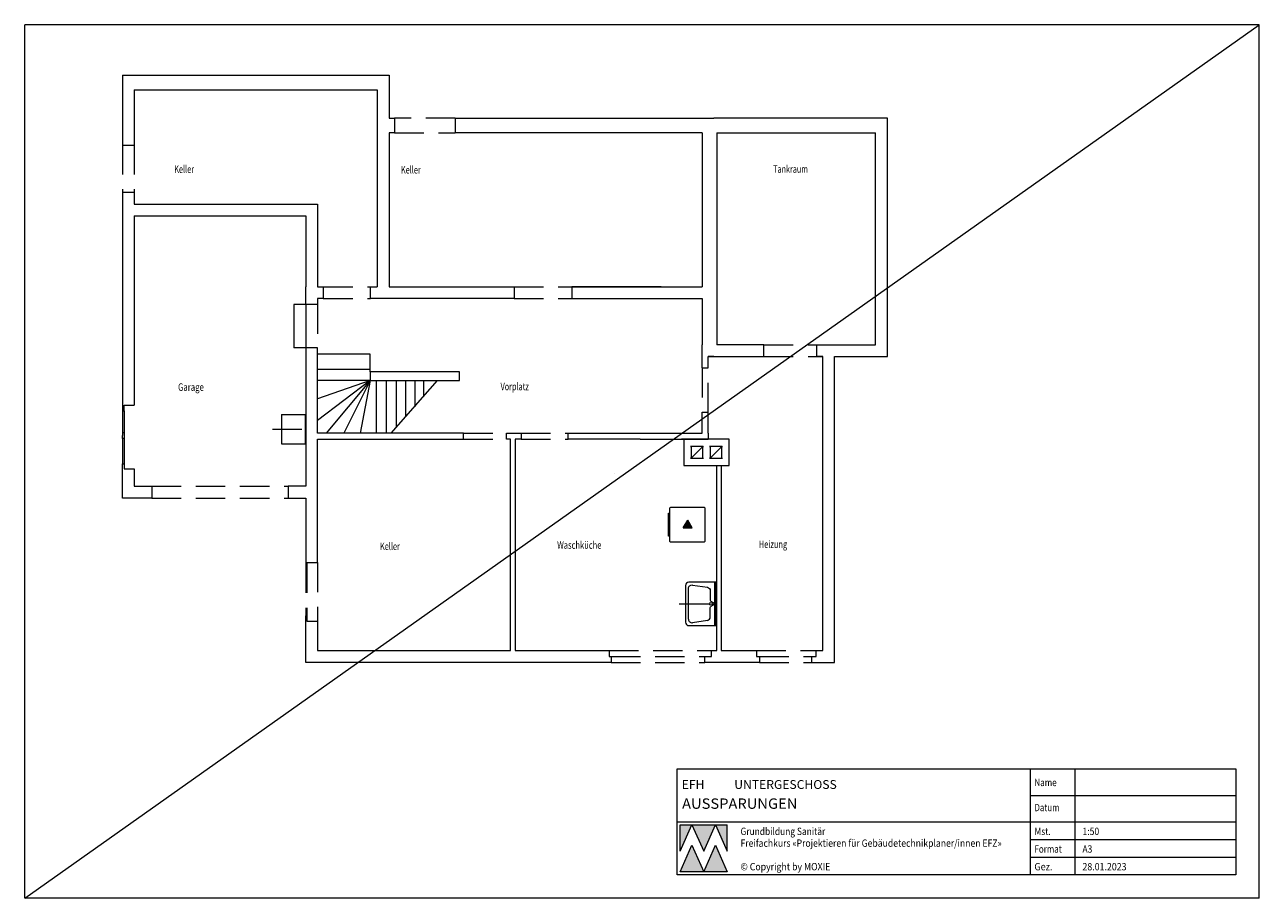
# Model space of a CAD drawing. Units: millimetres. Extents: x 371 to 5115, y -4527 to 441.
# Drawn here: x 371 to 2471, y -4527 to -3042 of the extents above; entities that cross this region are included whole.
import ezdxf
from ezdxf.enums import TextEntityAlignment as Align

# ---------------------------------------------------------------- set-up
doc = ezdxf.new("R2010")
doc.units = ezdxf.units.MM
doc.header["$LTSCALE"] = 100
doc.header["$PDMODE"] = 2
doc.header["$PDSIZE"] = 1
doc.linetypes.add('DASHDOT', pattern=[1, 0.5, -0.25, 0, -0.25])
doc.linetypes.add('HIDDENX2', pattern=[0.75, 0.5, -0.25])
doc.layers.add('Layer1', color=7, linetype='Continuous', true_color=0x848484)
doc.layers.add('Layer100', color=2, linetype='Continuous', true_color=0xffff00)
doc.layers.add('Layer10', color=7, linetype='Continuous')
doc.styles.add('Arial', font='arial.ttf')

# ---------------------------------------------------------------- blocks, each defined once
blk = doc.blocks.new('bEMacro_nNn024')
at = {"layer": 'Layer1', "color": 252, "linetype": 'Continuous', "lineweight": 18, "true_color": 0x848484}
for points in [[(1504.9, -3778.7), (1524.9, -3778.7), (1524.9, -3758.7), (1504.9, -3758.7)], [(1504.9, -3778.7), (1504.9, -3778.7)]]:
    blk.add_lwpolyline(points, close=True, dxfattribs=at)
for p in [(1504.9, -3758.7), (1524.9, -3758.7), (1504.9, -3778.7), (1524.9, -3778.7)]:
    blk.add_point(p, dxfattribs=at)
blk = doc.blocks.new('bEMacro_001_nNn025')
at = {"layer": 'Layer1', "color": 252, "linetype": 'Continuous', "lineweight": 18, "true_color": 0x848484}
for points in [[(1537, -3778.7), (1557, -3778.7), (1557, -3758.7), (1537, -3758.7)], [(1537, -3778.7), (1537, -3778.7)]]:
    blk.add_lwpolyline(points, close=True, dxfattribs=at)
for p in [(1537, -3758.7), (1557, -3758.7), (1537, -3778.7), (1557, -3778.7)]:
    blk.add_point(p, dxfattribs=at)
blk = doc.blocks.new('bEMacro_002_nNn026')
at = {"layer": 'Layer1', "color": 252, "linetype": 'Continuous', "lineweight": 18, "true_color": 0x848484}
blk.add_lwpolyline([(1374.2, -3805.2), (1374.2, -3805.2)], close=True, dxfattribs=at)
blk = doc.blocks.new('12113_001_nNn038')
at = {"layer": 'Layer1', "linetype": 'Continuous', "lineweight": 18, "true_color": 0x848484}
blk.add_hatch(color=252, dxfattribs=at).paths.add_polyline_path([(1499, -3884.2), (1491.5, -3897.2), (1506.4, -3897.2)], flags=0)
at = {"layer": 'Layer1', "color": 252, "linetype": 'Continuous', "lineweight": 18, "true_color": 0x848484}
for p, q in [((1491.5, -3897.2), (1499, -3884.2)), ((1506.4, -3897.2), (1499, -3884.2)), ((1491.5, -3897.2), (1506.4, -3897.2))]:
    blk.add_line(p, q, dxfattribs=at)
blk = doc.blocks.new('waschtrog-2_001_nNn041')
at = {"layer": 'Layer1', "color": 252, "linetype": 'Continuous', "lineweight": 18, "true_color": 0x848484}
blk.add_lwpolyline([(1495.3, -3995.1), (1495.3, -4057.5, 0.414214), (1501.1, -4063.3), (1547.3, -4063.3), (1547.3, -3989.3), (1501.1, -3989.3, 0.414213)], format="xyb", close=True, dxfattribs=at)
for points in [[(1544.3, -3989.3), (1544.3, -4063.3)], [(1500.3, -4052.6), (1500.3, -4000)], [(1532.6, -4054.4), (1507, -4058.3)]]:
    blk.add_lwpolyline(points, dxfattribs=at)
for points in [[(1500.3, -4000, -0.461866), (1507, -3994.3), (1532.6, -3998.2, -0.368115), (1537.4, -4003.9), (1537.4, -4020.1, 0.267263), (1538.4, -4021.9)], [(1537.4, -4048.7), (1537.4, -4032.4, -0.267265), (1538.4, -4030.7)], [(1538.4, -4021.9), (1542.2, -4024.1, -0.263445), (1543.3, -4026.1), (1543.3, -4026.5, -0.263446), (1542.2, -4028.5), (1538.4, -4030.7)], [(1500.3, -4052.6, 0.461866), (1507, -4058.3)], [(1532.6, -4054.4, 0.368116), (1537.4, -4048.7)]]:
    blk.add_lwpolyline(points, format="xyb", dxfattribs=at)
blk.add_circle((1538.6, -4026.3), 2.31, dxfattribs=at)
blk = doc.blocks.new('B-958_nNn042')
at = {"layer": 'Layer1', "color": 252, "linetype": 'Continuous', "lineweight": 18, "true_color": 0x848484}
blk.add_lwpolyline([(1526.1, -3921.7), (1470.5, -3921.7, -0.414214), (1468.3, -3919.5), (1468.3, -3863.9, -0.414213), (1470.5, -3861.7), (1526.1, -3861.7, -0.414214), (1528.3, -3863.9), (1528.3, -3919.5, -0.414214)], format="xyb", close=True, dxfattribs=at)
blk.add_lwpolyline([(1468.3, -3911.3), (1466.1, -3911.3), (1466.1, -3872.1), (1468.3, -3872.1)], dxfattribs=at)
blk = doc.blocks.new('Moxie-Logo_001_nNn0136')
at = {"layer": 'Layer10', "linetype": 'Continuous', "lineweight": 18, "true_color": 0xff0000}
for points in [[(1486.2, -4446.8), (1506.2, -4401.8), (1486.2, -4401.8)], [(1506.2, -4401.8), (1526.2, -4446.8), (1546.2, -4401.8)], [(1546.2, -4401.8), (1566.2, -4446.8), (1566.2, -4401.8)]]:
    blk.add_hatch(color=1, dxfattribs=at).paths.add_polyline_path(points, flags=0)
at = {"layer": 'Layer10', "linetype": 'Continuous', "lineweight": 18}
for points in [[(1506.2, -4436.8), (1486.2, -4481.8), (1526.2, -4481.8)], [(1546.2, -4436.8), (1526.2, -4481.8), (1566.2, -4481.8)]]:
    blk.add_hatch(color=7, dxfattribs=at).paths.add_polyline_path(points, flags=0)
at = {"layer": 'Layer10', "color": 1, "linetype": 'Continuous', "lineweight": 18, "true_color": 0xff0000}
for p, q in [((1486.2, -4446.8), (1486.2, -4401.8)), ((1486.2, -4401.8), (1566.2, -4401.8)), ((1486.2, -4446.8), (1506.2, -4401.8)), ((1506.2, -4401.8), (1526.2, -4446.8)), ((1526.2, -4446.8), (1546.2, -4401.8)), ((1546.2, -4401.8), (1566.2, -4446.8)), ((1566.2, -4446.8), (1566.2, -4401.8))]:
    blk.add_line(p, q, dxfattribs=at)
at = {"layer": 'Layer10', "color": 7, "linetype": 'Continuous', "lineweight": 18}
for p, q in [((1486.2, -4481.8), (1506.2, -4436.8)), ((1506.2, -4436.8), (1526.2, -4481.8)), ((1526.2, -4481.8), (1546.2, -4436.8)), ((1546.2, -4436.8), (1566.2, -4481.8)), ((1566.2, -4481.8), (1486.2, -4481.8))]:
    blk.add_line(p, q, dxfattribs=at)
blk = doc.blocks.new('PK_klein_004_nNn0135')
at = {"layer": 'Layer10', "color": 7, "linetype": 'Continuous', "lineweight": 18}
for p, q in [((2081.2, -4306.8), (2081.2, -4486.8)), ((2157.4, -4306.8), (2157.4, -4486.8)), ((1481.2, -4396.8), (2431.2, -4396.8)), ((2081.2, -4426.8), (2431.2, -4426.8)), ((2081.2, -4456.8), (2431.2, -4456.8))]:
    blk.add_line(p, q, dxfattribs=at)
blk.add_lwpolyline([(2431.2, -4486.8), (1481.2, -4486.8), (1481.2, -4306.8), (2431.2, -4306.8)], close=True, dxfattribs=at)
blk.add_blockref('Moxie-Logo_001_nNn0136', (0, 0))
at = {"layer": 'Layer10', "color": 18, "linetype": 'Continuous', "lineweight": 18, "true_color": 0x000000, "style": 'Arial'}
for s, width, p, p2 in [('Name', 0.811845, (2088.7, -4336.2), (2126.5, -4336.2)), ('Datum', 0.828509, (2088.7, -4378.8), (2131.3, -4378.8)), ('1:50', 0.841127, (2170.4, -4419.3), (2198.9, -4419.3)), ('A3', 0.788811, (2170.4, -4449.3), (2187.2, -4449.3))]:
    blk.add_text(s, height=12.5, dxfattribs=dict(at, width=width)).set_placement(p, p2, align=Align.FIT)
at = {"layer": 'Layer10', "color": 7, "linetype": 'Continuous', "lineweight": 18, "style": 'Arial'}
for s, width, p, p2 in [('Grundbildung Sanitär', 0.873872, (1588.8, -4419.3), (1732.9, -4419.3)), ('Mst.', 0.844141, (2088.7, -4419.3), (2116.5, -4419.3)), ('Freifachkurs «Projektieren für Gebäudetechnikplaner/innen EFZ»', 0.880853, (1588.8, -4439.3), (2033, -4439.3)), ('Format', 0.842909, (2088.7, -4449.3), (2135.3, -4449.3)), ('© Copyright by MOXIE', 0.864488, (1588.8, -4479.3), (1741.6, -4479.3)), ('Gez.', 0.831411, (2088.7, -4479.3), (2119.4, -4479.3))]:
    blk.add_text(s, height=12.5, dxfattribs=dict(at, width=width)).set_placement(p, p2, align=Align.FIT)

msp = doc.modelspace()

# ---------------------------------------------------------------- linework, layer by layer
at = {"layer": 'Layer1', "color": 252, "linetype": 'Continuous', "lineweight": 18, "true_color": 0x848484}
for p, q in [((537.42, -3127.44), (990.92, -3127.44)), ((537.42, -3127.44), (537.42, -3246.61)), ((990.92, -3127.44), (990.92, -3200.89)), ((557.42, -3152.44), (557.42, -3246.61)), ((557.42, -3152.44), (970.92, -3152.44)), ((970.92, -3152.44), (970.92, -3207.44)), ((970.92, -3207.44), (970.92, -3227.44)), ((990.92, -3200.89), (1000.3, -3200.89)), ((1000.3, -3200.89), (1000.3, -3225.89)), ((1103.38, -3200.89), (1473.58, -3200.89)), ((1103.38, -3200.89), (1103.38, -3225.89)), ((1473.58, -3200.89), (1543.58, -3200.89)), ((1818.58, -3200.89), (1543.58, -3200.89)), ((1838.58, -3200.89), (1818.58, -3200.89)), ((1838.58, -3585.89), (1838.58, -3200.89)), ((1838.58, -3227.44), (1838.58, -3205.89)), ((970.92, -3227.44), (970.92, -3487.44)), ((1000.3, -3225.89), (990.92, -3225.89)), ((990.92, -3225.89), (990.92, -3487.44)), ((1523.58, -3225.89), (1103.38, -3225.89)), ((1523.58, -3225.89), (1523.58, -3487.44)), ((1548.58, -3225.89), (1818.58, -3225.89)), ((1548.58, -3225.89), (1548.58, -3585.89)), ((1818.58, -3585.89), (1818.58, -3225.89)), ((537.42, -3246.61), (557.42, -3246.61)), ((557.42, -3326.94), (537.42, -3326.94)), ((537.42, -3326.94), (537.42, -3698.32)), ((557.42, -3326.94), (557.42, -3346.94)), ((557.42, -3326.94), (557.42, -3346.94)), ((557.42, -3346.94), (869.17, -3346.94)), ((869.17, -3346.94), (869.17, -3487.44)), ((557.42, -3366.94), (849.17, -3366.94)), ((557.42, -3366.94), (557.42, -3688.32)), ((849.17, -3366.94), (849.17, -3487.44)), ((849.17, -3517.44), (849.17, -3487.44)), ((869.17, -3487.44), (879.17, -3487.44)), ((879.17, -3487.44), (879.17, -3507.44)), ((959.17, -3507.44), (959.17, -3487.44)), ((959.17, -3487.44), (970.92, -3487.44)), ((990.92, -3487.44), (1203.83, -3487.44)), ((1203.83, -3487.44), (1203.83, -3507.44)), ((1301.97, -3487.44), (1453.58, -3487.44)), ((1453.58, -3487.44), (1301.97, -3487.44)), ((1301.97, -3487.44), (1301.97, -3507.44)), ((1453.58, -3487.44), (1523.58, -3487.44)), ((829.17, -3517.44), (829.17, -3591.22)), ((849.17, -3517.44), (829.17, -3517.44)), ((869.17, -3517.44), (849.17, -3517.44)), ((849.17, -3517.44), (849.17, -3591.22)), ((879.17, -3507.44), (869.17, -3507.44)), ((869.17, -3507.44), (869.17, -3517.44)), ((1203.83, -3507.44), (959.17, -3507.44)), ((1301.97, -3507.44), (1453.58, -3507.44)), ((1453.58, -3507.44), (1523.58, -3507.44)), ((1523.58, -3507.44), (1523.58, -3585.89)), ((1523.58, -3625.36), (1523.58, -3585.89)), ((1628.58, -3585.89), (1548.58, -3585.89)), ((1628.58, -3605.89), (1628.58, -3585.89)), ((1718.58, -3605.89), (1718.58, -3585.89)), ((1718.58, -3585.89), (1818.58, -3585.89)), ((1838.58, -3605.89), (1838.58, -3585.89)), ((849.17, -3591.22), (829.17, -3591.22)), ((869.17, -3591.22), (849.17, -3591.22)), ((849.17, -3591.22), (849.17, -3826.54)), ((869.17, -3736.22), (869.17, -3591.22)), ((958.95, -3601.81), (869.17, -3601.81)), ((958.95, -3631.79), (958.95, -3601.81)), ((1533.58, -3625.36), (1533.58, -3605.89)), ((1543.58, -3605.89), (1533.58, -3605.89)), ((1533.58, -3605.89), (1543.58, -3605.89)), ((1543.58, -3605.89), (1533.58, -3605.89)), ((1533.58, -3605.89), (1628.58, -3605.89)), ((1728.58, -3605.89), (1718.58, -3605.89)), ((1718.58, -3605.89), (1728.58, -3605.89)), ((1728.58, -4105.89), (1728.58, -3605.89)), ((1748.58, -4105.89), (1748.58, -3605.89)), ((1748.58, -3605.89), (1838.58, -3605.89)), ((869.17, -3627.34), (958.95, -3627.34)), ((958.95, -3631.79), (958.95, -3646.39)), ((1110.6, -3631.79), (958.95, -3631.79)), ((1110.6, -3646.39), (1110.6, -3631.79)), ((1523.58, -3625.36), (1533.58, -3625.36)), ((958.95, -3646.39), (869.17, -3714.58)), ((958.95, -3646.39), (869.17, -3677.98)), ((958.95, -3646.39), (869.17, -3646.39)), ((958.95, -3646.39), (884, -3736.22)), ((958.95, -3646.39), (914.24, -3736.22)), ((958.95, -3646.39), (941.92, -3736.22)), ((958.95, -3646.39), (1110.6, -3646.39)), ((969.17, -3646.39), (969.17, -3736.22)), ((985.8, -3646.39), (985.8, -3736.22)), ((1072.69, -3646.39), (993.89, -3736.22)), ((1002.84, -3646.39), (1002.84, -3726.07)), ((1019.17, -3646.39), (1019.17, -3707.34)), ((1034.77, -3646.39), (1034.77, -3691.31)), ((1049.69, -3646.39), (1049.69, -3672.45)), ((540.16, -3698.32), (540.16, -3688.32)), ((540.16, -3688.32), (548.42, -3688.32)), ((548.42, -3688.32), (557.42, -3688.32)), ((537.42, -3698.32), (540.16, -3698.32)), ((808.17, -3704.54), (848.17, -3704.54)), ((808.17, -3704.54), (808.17, -3754.54)), ((848.17, -3704.54), (848.17, -3754.54)), ((1523.58, -3736.22), (1523.58, -3700.36)), ((1523.58, -3700.36), (1533.58, -3700.36)), ((1533.58, -3736.22), (1533.58, -3700.36)), ((537.42, -3734.87), (540.16, -3734.87)), ((537.42, -3734.87), (537.42, -3739.92)), ((540.16, -3734.87), (540.16, -3745.39)), ((1117.42, -3736.22), (869.17, -3736.22)), ((1117.42, -3746.22), (1117.42, -3736.22)), ((1190.67, -3746.22), (1190.67, -3736.22)), ((1190.67, -3736.22), (1215.67, -3736.22)), ((1215.67, -3736.22), (1215.67, -3746.22)), ((1295.81, -3746.22), (1295.81, -3736.22)), ((1295.81, -3736.22), (1453.58, -3736.22)), ((1453.58, -3736.22), (1523.58, -3736.22)), ((1533.58, -3736.22), (1533.58, -3746.22)), ((537.42, -3745.39), (537.42, -3739.92)), ((540.16, -3745.39), (537.42, -3745.39)), ((808.17, -3754.54), (848.17, -3754.54)), ((869.17, -3956.22), (869.17, -3746.22)), ((869.17, -3746.22), (1117.42, -3746.22)), ((1197.42, -3746.22), (1190.67, -3746.22)), ((1197.42, -4105.89), (1197.42, -3746.22)), ((1215.67, -3746.22), (1205.22, -3746.22)), ((1205.22, -3746.22), (1205.22, -4105.89)), ((1418.33, -3746.22), (1295.81, -3746.22)), ((1418.33, -3746.22), (1533.58, -3746.22)), ((1569.47, -3746.22), (1488.33, -3746.22)), ((1492.44, -3746.22), (1492.44, -3791.22)), ((1504.94, -3778.72), (1524.94, -3758.72)), ((1536.97, -3778.72), (1556.97, -3758.72)), ((1569.47, -3791.22), (1569.47, -3746.22)), ((537.42, -3788.19), (540.16, -3788.19)), ((537.42, -3846.54), (537.42, -3788.19)), ((540.16, -3788.19), (540.16, -3796.54)), ((540.16, -3796.54), (557.42, -3796.54)), ((557.42, -3796.54), (557.42, -3826.54)), ((1492.44, -3791.22), (1569.47, -3791.22)), ((1548.33, -4105.89), (1548.33, -3791.22)), ((1555.81, -3791.22), (1555.81, -4105.89)), ((557.42, -3826.54), (587.42, -3826.54)), ((587.42, -3826.54), (587.42, -3846.54)), ((849.17, -3826.54), (819.17, -3826.54)), ((819.17, -3826.54), (819.17, -3846.54)), ((585.22, -3846.54), (537.42, -3846.54)), ((587.42, -3846.54), (585.22, -3846.54)), ((819.17, -3846.54), (849.17, -3846.54)), ((849.17, -3846.54), (849.17, -3867.8)), ((849.17, -3867.8), (849.17, -3957.8)), ((849.17, -3957.8), (851.36, -3957.8)), ((851.36, -3957.8), (851.36, -3956.22)), ((851.36, -3956.22), (869.17, -3956.22)), ((849.17, -4046.45), (851.36, -4046.45)), ((849.17, -4125.89), (849.17, -4046.45)), ((851.36, -4046.45), (851.36, -4055.89)), ((851.36, -4055.89), (869.17, -4055.89)), ((869.17, -4055.89), (869.17, -4105.89)), ((869.17, -4105.89), (1197.42, -4105.89)), ((1205.22, -4105.89), (1365.22, -4105.89)), ((1365.22, -4105.89), (1365.22, -4115.89)), ((1365.22, -4115.89), (1368.58, -4115.89)), ((1368.58, -4115.89), (1368.58, -4125.89)), ((1527.88, -4125.89), (1527.88, -4115.89)), ((1527.88, -4115.89), (1539.7, -4115.89)), ((1539.7, -4115.89), (1539.7, -4105.89)), ((1539.7, -4105.89), (1548.33, -4105.89)), ((1555.81, -4105.89), (1615.81, -4105.89)), ((1615.81, -4105.89), (1615.81, -4115.89)), ((1615.81, -4115.89), (1621.01, -4115.89)), ((1621.01, -4115.89), (1621.01, -4125.89)), ((1710.02, -4125.85), (1710.02, -4115.89)), ((1710.02, -4115.89), (1717.55, -4115.89)), ((1717.55, -4115.89), (1717.55, -4105.89)), ((1717.55, -4105.89), (1728.58, -4105.89)), ((1748.58, -4125.85), (1748.58, -4105.89)), ((1368.58, -4125.89), (849.17, -4125.89)), ((1621.01, -4125.89), (1527.88, -4125.89)), ((1710.39, -4125.85), (1710.02, -4125.85)), ((1710.02, -4125.85), (1748.58, -4125.85))]:
    msp.add_line(p, q, dxfattribs=at)
at = {"layer": 'Layer1', "color": 252, "linetype": 'HIDDENX2', "lineweight": 18, "true_color": 0x848484}
for p, q in [((1103.38, -3200.89), (1000.3, -3200.89)), ((1000.3, -3225.89), (1103.38, -3225.89)), ((537.42, -3246.61), (537.42, -3326.94)), ((557.42, -3246.61), (557.42, -3326.94)), ((879.17, -3487.44), (959.17, -3487.44)), ((1203.83, -3487.44), (1301.97, -3487.44)), ((869.17, -3517.44), (869.17, -3591.22)), ((879.17, -3507.44), (959.17, -3507.44)), ((1203.83, -3507.44), (1301.97, -3507.44)), ((1628.58, -3585.89), (1718.58, -3585.89)), ((1628.58, -3605.89), (1718.58, -3605.89)), ((1523.58, -3625.36), (1523.58, -3700.36)), ((1533.58, -3700.36), (1533.58, -3625.36)), ((537.42, -3698.32), (537.42, -3734.87)), ((540.16, -3698.32), (540.16, -3734.87)), ((1117.42, -3736.22), (1190.67, -3736.22)), ((1215.67, -3736.22), (1295.81, -3736.22)), ((537.42, -3745.39), (537.42, -3788.19)), ((540.16, -3745.39), (540.16, -3788.19)), ((1117.42, -3746.22), (1190.67, -3746.22)), ((1215.67, -3746.22), (1295.81, -3746.22)), ((587.42, -3826.54), (819.17, -3826.54)), ((587.42, -3846.54), (819.17, -3846.54)), ((849.17, -3957.8), (849.17, -4046.45)), ((851.36, -3957.8), (851.36, -4046.45)), ((869.17, -3956.22), (869.17, -4055.89)), ((1365.22, -4105.89), (1539.7, -4105.89)), ((1368.58, -4115.89), (1527.88, -4115.89)), ((1615.81, -4105.89), (1717.55, -4105.89)), ((1621.01, -4115.89), (1710.02, -4115.89)), ((1368.58, -4125.89), (1527.88, -4125.89)), ((1621.01, -4125.89), (1710.02, -4125.89))]:
    msp.add_line(p, q, dxfattribs=at)
at = {"layer": 'Layer1', "color": 252, "linetype": 'DASHDOT', "lineweight": 18, "true_color": 0x848484}
for p, q in [((792.54, -3729.54), (855.54, -3729.54)), ((1484.7, -4026.29), (1553.04, -4026.29))]:
    msp.add_line(p, q, dxfattribs=at)
at = {"layer": 'Layer10', "color": 7, "linetype": 'Continuous', "lineweight": 18}
for p, q in [((2471.22, -3041.83), (371.22, -3041.83)), ((371.22, -4526.83), (371.22, -3041.83)), ((2471.22, -4526.83), (2471.22, -3041.83)), ((2081.22, -4351.83), (2431.22, -4351.83)), ((2471.22, -4526.83), (371.22, -4526.83))]:
    msp.add_line(p, q, dxfattribs=at)
at = {"layer": 'Layer100', "color": 2, "linetype": 'Continuous', "lineweight": 13, "true_color": 0xffff00}
msp.add_line((371.22, -4526.83), (2471.22, -3041.83), dxfattribs=at)

# ---------------------------------------------------------------- block references
for name in ['bEMacro_nNn024', 'bEMacro_001_nNn025', 'bEMacro_002_nNn026', 'B-958_nNn042', '12113_001_nNn038', 'waschtrog-2_001_nNn041', 'PK_klein_004_nNn0135']:
    msp.add_blockref(name, (0, 0))

# ---------------------------------------------------------------- texts
at = {"layer": 'Layer1', "color": 252, "linetype": 'Continuous', "lineweight": 18, "true_color": 0x848484, "style": 'Arial'}
for s, width, p, p2 in [('Keller', 0.741236, (625.6, -3293.79), (659.19, -3293.79)), ('Keller', 0.741236, (1011.24, -3294.8), (1044.83, -3294.8)), ('Tankraum', 0.742075, (1644.32, -3293.53), (1703.54, -3293.53)), ('Garage', 0.742106, (632.06, -3664.21), (675.93, -3664.21)), ('Vorplatz', 0.741754, (1180.61, -3663.23), (1228.84, -3663.23)), ('Keller', 0.741236, (975.69, -3934.85), (1009.27, -3934.85)), ('Waschküche', 0.742163, (1276.93, -3932.76), (1352.24, -3932.76)), ('Heizung', 0.742633, (1619.84, -3931.39), (1668.13, -3931.39))]:
    msp.add_text(s, height=12.7, dxfattribs=dict(at, width=width)).set_placement(p, p2, align=Align.FIT)
at = {"layer": 'Layer10', "color": 18, "linetype": 'Continuous', "lineweight": 18, "true_color": 0x000000, "style": 'Arial'}
for s, height, width, p, p2 in [('EFH           UNTERGESCHOSS', 15, 0.889012, (1488.73, -4340.89), (1752.5, -4340.89)), ('28.01.2023', 12.5, 0.859536, (2170.36, -4479.33), (2245.4, -4479.33))]:
    msp.add_text(s, height=height, dxfattribs=dict(at, width=width)).set_placement(p, p2, align=Align.FIT)
at = {"layer": 'Layer10', "color": 1, "linetype": 'Continuous', "lineweight": 18, "true_color": 0xff0000, "style": 'Arial', "width": 0.906115}
msp.add_text('AUSSPARUNGEN               ', height=17.6389, dxfattribs=at).set_placement((1489.38, -4374.73), (1769.6, -4374.73), align=Align.FIT)

doc.saveas('drawing.dxf')
